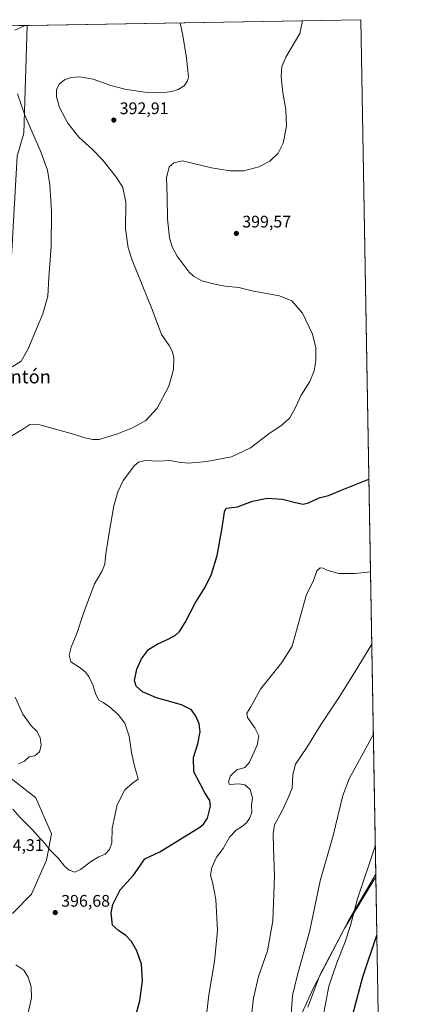
# Model space of a CAD drawing. Units: metres. Extents: x 618427 to 621912, y 4685482 to 4687854.
# Drawn here: x 621656 to 621900, y 4687266 to 4687854 of the extents above; entities that cross this region are included whole.
import ezdxf
from ezdxf.enums import TextEntityAlignment as Align

# ---------------------------------------------------------------- set-up
doc = ezdxf.new("R2010")
doc.units = ezdxf.units.M
doc.header["$MEASUREMENT"] = 0
for name, color, linetype, lineweight in [('Arbolado forestal CxS', 92, 'Continuous', 0), ('Comarca CxS', 21, 'Continuous', 0), ('Comunidad Autónoma CxS', 142, 'Continuous', 0), ('Cultivos herbáceos CxS', 92, 'Continuous', 0), ('Curva de nivel maestra', 30, 'Continuous', 30), ('Curva de nivel normal', 30, 'Continuous', 0), ('Espacio natural protegido', 121, 'Continuous', 13), ('Espacio natural protegido CxS', 121, 'Continuous', 0), ('Municipio CxS', 4, 'Continuous', 0), ('Provincia CxS', 1, 'Continuous', 0), ('Punto de cota en terreno', 7, 'Continuous', 0), ('Rótulo de punto de cota en terreno', 7, 'Continuous', 0), ('Suelo desnudo CxS', 253, 'Continuous', 0), ('Texto cartográfico', 7, 'Continuous', 0)]:
    doc.layers.add(name, color=color, linetype=linetype, lineweight=lineweight)
doc.styles.add('Style-Arial', font='txt')

# ---------------------------------------------------------------- blocks, each defined once
blk = doc.blocks.new('*U4')
at = {"layer": 'Cultivos herbáceos CxS', "color": 92, "linetype": 'Continuous', "lineweight": 0}
for points in [[(621654.6845000006, 4687772.485900001, 383.8049000000028), (621658.6118999999, 4687786.2313, 384.5507999999973), (621660.7235000003, 4687850.6163, 385.1649000000034), (621859.79, 4687854.029999999, 397.2624000000069), (621868.6705, 4687343.533299999, 420.8127999999998), (621852.5444999998, 4687316.168500001, 419.1465999999928), (621831.4506000001, 4687275.582699999, 416.8561000000045), (621811.2265999997, 4687231.0691, 413.5957999999956)], [(621651.8749000002, 4687320.131300001, 398.2001000000019), (621663.2289000005, 4687331.6721, 397.6686000000045), (621672.1517000003, 4687351.9649, 395.8747000000003), (621675.2572999997, 4687367.736099999, 393.7290000000066), (621665.8885000005, 4687389.2597, 391.8304000000062), (621646.6438999996, 4687404.199899999, 391.0282000000007)]]:
    blk.add_polyline3d(points, dxfattribs=at)
blk = doc.blocks.new('*U5')
at = {"layer": 'Espacio natural protegido CxS', "color": 121, "linetype": 'Continuous', "lineweight": 0, "flags": 128}
blk.add_lwpolyline([(621828.1050000001, 4687264.116000001), (621835.2409999997, 4687283.221999999), (621837.2660000009, 4687287.056), (621850.2009999999, 4687311.534), (621867.5720000004, 4687339.992000001), (621868.7039000002, 4687341.610699999), (621872.1298732326, 4687144.668035331)], dxfattribs=at)
blk = doc.blocks.new('5PATER')
at = {"layer": 'Suelo desnudo CxS', "linetype": 'Continuous', "lineweight": 0}
h = blk.add_hatch(color=51, dxfattribs=at)
edge = h.paths.add_edge_path()
edge.add_ellipse((0, 0), major_axis=(-0.1095731443231308, -0.1110710700762829), ratio=0.9994222409660322, start_angle=0, end_angle=360)

msp = doc.modelspace()

# ---------------------------------------------------------------- linework, layer by layer
at = {"layer": 'Arbolado forestal CxS', "color": 92, "linetype": 'Continuous', "lineweight": 0, "extrusion": (-0.001415710268075609, 0.08138197147408059, 0.9966819806153961), "elevation": 381004.2883891292, "flags": 128}
msp.add_lwpolyline([(-703302.6859086733, -4660269.443251165), (-703302.6859086734, -4660089.633328073)], dxfattribs=at)
at = {"layer": 'Arbolado forestal CxS', "color": 92, "linetype": 'Continuous', "lineweight": 0}
for points in [[(621646.6438999996, 4687404.199899999, 391.0282000000007), (621665.8885000005, 4687389.2597, 391.8304000000062), (621675.2572999997, 4687367.736099999, 393.7290000000066), (621672.1517000003, 4687351.9649, 395.8747000000003), (621663.2289000005, 4687331.6721, 397.6686000000045), (621651.8749000002, 4687320.131300001, 398.2001000000019)], [(621651.8749000002, 4687320.131300001, 398.2001000000019), (621663.2289000005, 4687331.6721, 397.6686000000045), (621672.1517000003, 4687351.9649, 395.8747000000003), (621675.2572999997, 4687367.736099999, 393.7290000000066), (621665.8885000005, 4687389.2597, 391.8304000000062), (621646.6438999996, 4687404.199899999, 391.0282000000007)], [(621868.6705, 4687343.533299999, 420.8127999999998), (621852.5444999998, 4687316.168500001, 419.1465999999928), (621831.4506000001, 4687275.582699999, 416.8561000000045), (621811.2265999997, 4687231.0691, 413.5957999999956), (621794.8000999996, 4687195.458699999, 413.0268999999971), (621777.6353000002, 4687169.1121, 412.301999999996), (621773.1788999997, 4687149.803300001, 412.2698999999994), (621756.8107000003, 4687127.846700001, 410.8595999999961), (621734.9049000005, 4687107.554099999, 408.1741000000038), (621708.1321, 4687092.943700001, 404.2624000000069)], [(621811.2265999997, 4687231.0691, 413.5957999999956), (621831.4506000001, 4687275.582699999, 416.8561000000045), (621852.5444999998, 4687316.168500001, 419.1465999999928), (621868.6705, 4687343.533299999, 420.8127999999998), (621871.7874999996, 4687164.347100001, 435.4483000000037)]]:
    msp.add_polyline3d(points, dxfattribs=at)
at = {"layer": 'Comarca CxS', "color": 21, "linetype": 'Continuous', "lineweight": 0, "flags": 128}
msp.add_lwpolyline([(618831.405851148, 4687802.09798591), (621859.7900009081, 4687854.029983115), (621868.7039000002, 4687341.610699999), (621872.1298732326, 4687144.668035331)], dxfattribs=at)
at = {"layer": 'Comunidad Autónoma CxS', "color": 142, "linetype": 'Continuous', "lineweight": 0, "flags": 128}
msp.add_lwpolyline([(619245.3628088314, 4685495.316438776), (618466.1500008818, 4685481.959983142), (618451.3995008834, 4686354.83828313), (618427.0600008828, 4687795.159983115), (618437.9000008835, 4687795.349983113), (618831.405851148, 4687802.09798591), (621859.7900009081, 4687854.029983115), (621868.7039000002, 4687341.610699999), (621872.1298732326, 4687144.668035331), (621885.8667009086, 4686355.001083133), (621900.0300009078, 4685540.81998314), (620091.3820538948, 4685509.81802924), (619690.3459076164, 4685502.943879477), (619596.8303999996, 4685501.3409), (619512.7838999992, 4685499.900400001)], close=True, dxfattribs=at)
at = {"layer": 'Cultivos herbáceos CxS', "color": 92, "linetype": 'Continuous', "lineweight": 0, "extrusion": (-0.06064144108817395, -0.0010399122273046, 0.9981590725958007), "elevation": -42188.89947724418, "flags": 128}
msp.add_lwpolyline([(-4676502.477282587, 700678.4433458458), (-4676502.477282587, 700877.9063105186)], dxfattribs=at)
at = {"layer": 'Cultivos herbáceos CxS', "color": 92, "linetype": 'Continuous', "lineweight": 0, "extrusion": (-0.0008014049802539325, 0.04606938851565365, 0.9989379205895886), "elevation": 215865.0475558014, "flags": 128}
msp.add_lwpolyline([(-703301.4527015511, -4671343.972637329), (-703301.4527015511, -4670832.855856588)], dxfattribs=at)
at = {"layer": 'Cultivos herbáceos CxS', "color": 92, "linetype": 'Continuous', "lineweight": 0}
for points in [[(621660.7235000003, 4687850.616400001, 385.1647999999986), (621658.6118999999, 4687786.2313, 384.5507999999973), (621654.6845000006, 4687772.485900001, 383.8049000000028), (621650.7565000001, 4687701.7949, 383.6796999999933), (621645.5201000003, 4687691.3223, 383.8335999999982), (621637.0109999999, 4687691.3225, 383.2553999999946), (621625.2293999996, 4687691.9771, 382.6456000000035), (621612.7928999999, 4687686.740700001, 382.4688000000024), (621568.2835999997, 4687659.250299999, 382.8123000000051), (621549.9562999997, 4687641.5777, 383.9851999999955), (621537.5197000002, 4687625.214299999, 384.1116999999941), (621529.0105, 4687606.8871, 384.1475000000065), (621501.5188999996, 4687538.8145, 382.9339000000036), (621498.9007000001, 4687523.1055, 382.4958999999944), (621497.5913000006, 4687508.705499999, 382.4677999999985), (621491.0460000001, 4687494.305500001, 382.7921999999962), (621481.2276999997, 4687487.105699999, 382.7369000000036), (621475.3367, 4687469.4331, 382.9958000000042), (621457.6634999998, 4687431.469500001, 383.0801000000066), (621411.1898999996, 4687321.506300001, 382.6956000000064), (621407.2625000002, 4687305.142700001, 382.5347000000039), (621403.3350999998, 4687284.8519, 382.2921000000061), (621386.3164999997, 4687251.470100001, 382.757500000007)], [(621651.8749000002, 4687320.131300001, 398.2001000000019), (621663.2289000005, 4687331.6721, 397.6686000000045), (621672.1517000003, 4687351.9649, 395.8747000000003), (621675.2572999997, 4687367.736099999, 393.7290000000066), (621665.8885000005, 4687389.2597, 391.8304000000062), (621646.6438999996, 4687404.199899999, 391.0282000000007)], [(621868.6705, 4687343.533299999, 420.8127999999998), (621852.5444999998, 4687316.168500001, 419.1465999999928), (621831.4506000001, 4687275.582699999, 416.8561000000045), (621811.2265999997, 4687231.0691, 413.5957999999956), (621794.8000999996, 4687195.458699999, 413.0268999999971), (621777.6353000002, 4687169.1121, 412.301999999996), (621773.1788999997, 4687149.803300001, 412.2698999999994), (621756.8107000003, 4687127.846700001, 410.8595999999961), (621734.9049000005, 4687107.554099999, 408.1741000000038), (621708.1321, 4687092.943700001, 404.2624000000069)]]:
    msp.add_polyline3d(points, dxfattribs=at)
at = {"layer": 'Curva de nivel maestra', "color": 30, "linetype": 'Continuous', "lineweight": 30, "flags": 128}
for points, elevation in [([(621723.4000000004, 4687251.380100001), (621727.9600000001, 4687267.800100001), (621729.4199999999, 4687279.940099999), (621728.8799999999, 4687289.840100001), (621726.2100000001, 4687297.8301), (621722.9600000001, 4687303.290100001), (621719.6200000001, 4687306.850099999), (621715.0899999999, 4687309.960100001), (621711.5800000001, 4687313.140100001), (621710.8700000001, 4687320.370100001), (621711.8200000003, 4687325.5101), (621716.1799999997, 4687334.220100001), (621724.1799999997, 4687342.9801), (621727.8300000001, 4687348.350099999), (621730.9199999999, 4687352.7301), (621739.8399999999, 4687356.840100001), (621751.8399999999, 4687364.350099999), (621763.6699999999, 4687371.5601), (621765.9500000002, 4687373.390100001), (621768.3399999999, 4687377.110099999), (621770.1299999999, 4687384.090100001), (621769.5999999996, 4687387.590100001), (621766.6799999997, 4687392.2301), (621763.9100000003, 4687397.600099999), (621760.1500000004, 4687404.620100001), (621760, 4687413.1601), (621762.5, 4687421.450099999), (621763.9500000002, 4687428.5801), (621763.2999999998, 4687433.420100001), (621761.3799999999, 4687438.0001), (621758.8300000001, 4687441.6501), (621752.75, 4687444.800100001), (621737.7699999996, 4687448.9001), (621729.5300000003, 4687452.4001), (621725.7800000003, 4687455.8101), (621724.7800000003, 4687459.2501), (621726.0499999998, 4687465.960100001), (621728.9400000004, 4687472.290100001), (621733.04, 4687477.720100001), (621738.1799999997, 4687481.020099999), (621745.1799999997, 4687484.0601), (621749.25, 4687486.290100001), (621751.6299999999, 4687488.620100001), (621754.9400000004, 4687493.960100001), (621760.9400000004, 4687505.4801), (621766.9400000004, 4687515.0601), (621770.6900000004, 4687522.8201), (621774.0599999996, 4687533.960100001), (621777.0599999996, 4687550.4301), (621778.3799999999, 4687559.9801), (621779.3499999996, 4687562.2501), (621786.1699999999, 4687562.960100001), (621795.2000000002, 4687566.390100001), (621803.9199999999, 4687568.1601), (621812.9600000001, 4687567.5801), (621820.7999999998, 4687565.600099999), (621825.29, 4687564.6501), (621828.5300000003, 4687565.380100001), (621835, 4687568.3101), (621840.5199999996, 4687569.7601), (621847.6699999999, 4687572.8201), (621864.5645000003, 4687579.5647)], 400), ([(621854.2599999999, 4687256.7601), (621861.0499999998, 4687282.300100001), (621869.3047000002, 4687307.0733)], 425)]:
    msp.add_lwpolyline(points, dxfattribs=dict(at, elevation=elevation))
at = {"layer": 'Curva de nivel normal', "color": 30, "linetype": 'Continuous', "lineweight": 0, "flags": 128}
for points, elevation in [([(621647.1799999997, 4687602.890100001), (621657.5099999999, 4687609.090100001), (621662.2100000001, 4687612.130100001), (621668.1900000004, 4687612.020099999), (621688.3200000003, 4687606.440099999), (621695.1200000001, 4687604.2301), (621699.7699999996, 4687603.220100001), (621703.7400000002, 4687603.270099999), (621714.5300000003, 4687606.5701), (621723.5700000003, 4687610.140100001), (621731.5, 4687614.5701), (621738.3499999996, 4687621.960100001), (621745.1500000004, 4687635.110099999), (621748.04, 4687645.050100001), (621748.0999999996, 4687652.220100001), (621747.2599999999, 4687656.040100001), (621745.3200000003, 4687659.440099999), (621740.9000000004, 4687666.020099999), (621735.2800000003, 4687680.8201), (621723.2999999998, 4687710.290100001), (621720.8799999999, 4687717.790100001), (621719.29, 4687729.0601), (621719.5300000003, 4687745.090100001), (621717.7199999997, 4687753.7301), (621714.0599999996, 4687759.8101), (621705.7400000002, 4687770.0701), (621699.3899999997, 4687776.7501), (621691.5999999996, 4687783.9301), (621685.0300000003, 4687792.1501), (621680.0700000003, 4687801.5101), (621678.1200000001, 4687807.950099999), (621678.1799999997, 4687812.190099999), (621679.79, 4687815.5801), (621682.9299999997, 4687818.090100001), (621686.9900000002, 4687819.550100001), (621692.0300000003, 4687819.960100001), (621700.1600000003, 4687818.540100001), (621710.5099999999, 4687814.8101), (621718.8700000001, 4687812.470100001), (621730.9400000004, 4687810.710100001), (621740.8600000005, 4687810.270099999), (621747.0499999998, 4687811.0701), (621750.8300000001, 4687812.4001), (621754.3399999999, 4687814.610099999), (621756.3499999996, 4687817.450099999), (621756.8600000005, 4687819.950099999), (621755.7800000003, 4687831.110099999), (621753.5599999996, 4687844.530099999), (621751.9941999996, 4687852.181600001)], 390), ([(621652.0300000003, 4687382.3301), (621656.2999999998, 4687377.690099999), (621663.1799999997, 4687370.7401), (621668.8099999996, 4687364.380100001), (621671.3700000001, 4687361.670100001), (621674.2100000001, 4687358.0001), (621679.3799999999, 4687352.8301), (621682.9800000006, 4687348.340100001), (621685.7800000003, 4687345.880100001), (621689.1799999997, 4687344.700099999), (621692.5899999999, 4687346.2501), (621699.0999999996, 4687351.4101), (621703.4000000004, 4687353.920100001), (621707.2999999998, 4687355.440099999), (621709.7199999997, 4687358.3301), (621711.2400000002, 4687362.300100001), (621711.3200000003, 4687370.970100001), (621714.4800000006, 4687385.020099999), (621718.9199999999, 4687393.970100001), (621723.4500000002, 4687398.0001), (621726.8899999997, 4687400.300100001), (621726.3600000005, 4687402.620100001), (621724.8799999999, 4687407.290100001), (621722.9000000004, 4687416.290100001), (621721.4800000006, 4687425.960100001), (621718.8600000005, 4687433.700099999), (621715.0800000001, 4687438.860099999), (621709.8799999999, 4687443.520099999), (621705.9800000006, 4687446.190099999), (621703.54, 4687447.5601), (621701.5899999999, 4687450.8101), (621699.8099999996, 4687456.610099999), (621697.5, 4687461.7401), (621695.3799999999, 4687464.530099999), (621691.7300000006, 4687467.1801), (621686.7000000002, 4687470.4801), (621685.6900000004, 4687474.3101), (621687.0300000003, 4687479.1601), (621690.3899999997, 4687487.420100001), (621694.0599999996, 4687498.8201), (621700.7599999999, 4687516.9901), (621705.1799999997, 4687524.420100001), (621707.1200000001, 4687528.6601), (621707.5899999999, 4687534.9301), (621709.6299999999, 4687547.520099999), (621712.4000000004, 4687563.6601), (621714.7599999999, 4687571.9301), (621717.9800000006, 4687578.8301), (621724.7800000003, 4687587.7401), (621727.1900000004, 4687589.7601), (621731.1200000001, 4687590.700099999), (621739.1200000001, 4687590.3101), (621746.0099999999, 4687590.7401), (621750.9000000004, 4687589.690099999), (621756.8799999999, 4687589.0101), (621767.9199999999, 4687590.040100001), (621782.5999999996, 4687592.9301), (621793.8799999999, 4687598.340100001), (621804.8300000001, 4687606.5701), (621812.8300000001, 4687612.050100001), (621817.4199999999, 4687616.2601), (621820.8499999996, 4687622.390100001), (621824.1900000004, 4687629.7301), (621829.3600000005, 4687637.8101), (621831.9900000002, 4687644.210100001), (621832.9100000003, 4687650.3201), (621832.8700000001, 4687657.950099999), (621830.9500000002, 4687666.2501), (621824.8799999999, 4687678.780099999), (621818.5199999996, 4687686.0801), (621811.2699999996, 4687689.050100001), (621795.7800000003, 4687691.890100001), (621787.0199999996, 4687694.130100001), (621778.7400000002, 4687694.800100001), (621772.75, 4687695.970100001), (621764.9699999997, 4687697.9801), (621759.8600000005, 4687700.890100001), (621757.3300000001, 4687703.2601), (621750.2599999999, 4687712.7501), (621747.1500000004, 4687718.2401), (621745.6600000003, 4687723.690099999), (621744.3399999999, 4687735.0801), (621744.2000000002, 4687748.700099999), (621743.79, 4687759.5601), (621745.4500000002, 4687766.100099999), (621748.1699999999, 4687768.530099999), (621753.3600000005, 4687769.7401), (621770.5899999999, 4687765.5101), (621781.75, 4687763.6801), (621790.0199999996, 4687763.690099999), (621798.8300000001, 4687766.0601), (621805.4299999997, 4687769.5801), (621810.5499999998, 4687774.270099999), (621813.5, 4687780.280099999), (621815.4400000004, 4687790.360099999), (621815.0899999999, 4687800.280099999), (621813.2199999997, 4687810.340100001), (621812.2400000002, 4687819.940099999), (621812.6200000001, 4687826.030099999), (621814.9800000006, 4687831.610099999), (621823.3099999996, 4687845.7301), (621824.9117999999, 4687853.432)], 395), ([(621653.3700000001, 4687847.790100001), (621659.5536000002, 4687850.5963)], 385), ([(621651.7400000002, 4687646.710100001), (621657.1399999997, 4687649.940099999), (621661.0800000001, 4687656.9101), (621670, 4687678.280099999), (621672.9199999999, 4687688.950099999), (621673.6500000004, 4687699.920100001), (621675.0599999996, 4687718.520099999), (621675.25, 4687739.350099999), (621674.1200000001, 4687755.3201), (621672.7599999999, 4687764.2301), (621668.8300000001, 4687775.0101), (621659.3300000001, 4687797.030099999), (621654.9199999999, 4687809.800100001)], 385), ([(621767.1299999999, 4687254.140100001), (621769.04, 4687271.550100001), (621772.5, 4687291.300100001), (621774.1600000003, 4687309.960100001), (621773.2800000003, 4687328.420100001), (621771.2599999999, 4687338.720100001), (621770.0700000003, 4687342.870100001), (621770.8300000001, 4687347.600099999), (621773.6900000004, 4687353.670100001), (621777.5999999996, 4687358.940099999), (621781.4400000004, 4687365.600099999), (621785.4800000006, 4687369.800100001), (621789.1699999999, 4687372.1601), (621791.5, 4687374.200099999), (621793.4299999997, 4687376.800100001), (621794.6900000004, 4687380.470100001), (621794.6299999999, 4687384.8201), (621795.1500000004, 4687388.940099999), (621793.7300000006, 4687394.1801), (621790.6399999997, 4687397.020099999), (621787.0300000003, 4687397.4901), (621781.4100000003, 4687397.190099999), (621780.7300000006, 4687398.640100001), (621781.9199999999, 4687402.290100001), (621785.7599999999, 4687405.8101), (621790.6399999997, 4687407.370100001), (621793.3799999999, 4687410.4801), (621797.9800000006, 4687420.620100001), (621798.9000000004, 4687426.290100001), (621796.5, 4687430.960100001), (621792.1600000003, 4687437.170100001), (621791.8399999999, 4687439.800100001), (621794.1600000003, 4687443.530099999), (621799.8200000003, 4687454.0601), (621812.6500000004, 4687469.9801), (621818.8399999999, 4687479.790100001), (621827.2300000006, 4687510.020099999), (621831.5300000003, 4687518.9801), (621833.5599999996, 4687524.800100001), (621835.5, 4687526.530099999), (621837.3399999999, 4687526.350099999), (621839.5800000001, 4687525.0801), (621846.6900000004, 4687523.1501), (621856.4800000006, 4687523.200099999), (621865.5263999999, 4687524.270199999)], 405), ([(621866.2784000002, 4687481.044399999), (621858, 4687467.140100001), (621847.3099999996, 4687449.800100001), (621836.1699999999, 4687433.2601), (621827.5199999996, 4687419.270099999), (621820.8600000005, 4687409.370100001), (621819.2599999999, 4687403.050100001), (621818.8399999999, 4687394.960100001), (621816.3099999996, 4687388.710100001), (621812.9000000004, 4687381.460100001), (621808.2999999998, 4687373.0101), (621807.54, 4687367.5801), (621807.5700000003, 4687359.1801), (621808.3399999999, 4687342.5101), (621807.3099999996, 4687315.600099999), (621804, 4687297.7601), (621798.8099999996, 4687282.4301), (621795.7599999999, 4687269.5601), (621793.1399999997, 4687247.610099999)], 410), ([(621655.4500000002, 4687409.5601), (621659.1799999997, 4687411.120100001), (621661.8399999999, 4687413.640100001), (621665.2999999998, 4687414.340100001), (621667.9600000001, 4687416.550100001), (621668.9500000002, 4687420.4901), (621668.4199999999, 4687425.2601), (621666.3600000005, 4687428.9801), (621663.0800000001, 4687432.130100001), (621658.0999999996, 4687439.130100001), (621653.4400000004, 4687449.290100001)], 390), ([(621818.1799999997, 4687260.130100001), (621819.0300000003, 4687271.0101), (621821.7999999998, 4687282.540100001), (621829.3600000005, 4687309.970100001), (621835.5899999999, 4687339.630100001), (621843.3499999996, 4687366.690099999), (621849.1100000005, 4687390.600099999), (621852.79, 4687400.470100001), (621867.2211999996, 4687426.8432)], 415), ([(621868.3786000004, 4687360.309599999), (621857.79, 4687328.800100001), (621853.5599999996, 4687312.870100001), (621850.4500000002, 4687303.0601), (621845.4500000002, 4687290.550100001), (621840.7400000002, 4687276.700099999), (621837.6600000003, 4687260.670100001)], 420), ([(621660.9500000002, 4687258.970100001), (621663.1699999999, 4687269.630100001), (621663.0199999996, 4687276.300100001), (621661.25, 4687281.970100001), (621658.7100000001, 4687286.1801), (621653.9299999997, 4687289.470100001)], 395)]:
    msp.add_lwpolyline(points, dxfattribs=dict(at, elevation=elevation))
at = {"layer": 'Espacio natural protegido', "color": 121, "linetype": 'Continuous', "lineweight": 13, "flags": 128}
msp.add_lwpolyline([(621828.1050000007, 4687264.116000001), (621835.2410000003, 4687283.222), (621837.2660000015, 4687287.056000001), (621850.2010000005, 4687311.534000001), (621867.572000001, 4687339.992000001), (621868.7039075311, 4687341.61071077)], dxfattribs=at)
at = {"layer": 'Municipio CxS', "color": 4, "linetype": 'Continuous', "lineweight": 0, "flags": 128}
msp.add_lwpolyline([(618831.405851148, 4687802.09798591), (621859.7900009081, 4687854.029983115), (621868.7039000002, 4687341.610699999), (621872.1298732326, 4687144.668035331)], dxfattribs=at)
at = {"layer": 'Provincia CxS', "color": 1, "linetype": 'Continuous', "lineweight": 0, "flags": 128}
msp.add_lwpolyline([(619245.3628088314, 4685495.316438776), (618466.1500008818, 4685481.959983142), (618451.3995008834, 4686354.83828313), (618427.0600008828, 4687795.159983115), (618437.9000008835, 4687795.349983113), (618831.405851148, 4687802.09798591), (621859.7900009081, 4687854.029983115), (621868.7039000002, 4687341.610699999), (621872.1298732326, 4687144.668035331), (621885.8667009086, 4686355.001083133), (621900.0300009078, 4685540.81998314), (620091.3820538948, 4685509.81802924), (619690.3459076164, 4685502.943879477), (619596.8303999996, 4685501.3409), (619512.7838999992, 4685499.900400001)], close=True, dxfattribs=at)
at = {"layer": 'Suelo desnudo CxS', "color": 253, "linetype": 'Continuous', "lineweight": 0, "extrusion": (-0.05631280851734749, -0.0009659827792110715, 0.9984127074883206), "elevation": -39151.29072143257, "flags": 128}
msp.add_lwpolyline([(-4676498.735230828, 700874.6121823554), (-4676498.735230828, 700879.704413069)], dxfattribs=at)
at = {"layer": 'Suelo desnudo CxS', "color": 253, "linetype": 'Continuous', "lineweight": 0}
for points in [[(621660.7235000003, 4687850.616400001, 385.1647999999986), (621658.6118999999, 4687786.2313, 384.5507999999973), (621654.6845000006, 4687772.485900001, 383.8049000000028), (621650.7565000001, 4687701.7949, 383.6796999999933), (621645.5201000003, 4687691.3223, 383.8335999999982), (621637.0109999999, 4687691.3225, 383.2553999999946), (621625.2293999996, 4687691.9771, 382.6456000000035), (621612.7928999999, 4687686.740700001, 382.4688000000024), (621568.2835999997, 4687659.250299999, 382.8123000000051), (621549.9562999997, 4687641.5777, 383.9851999999955), (621537.5197000002, 4687625.214299999, 384.1116999999941), (621529.0105, 4687606.8871, 384.1475000000065), (621501.5188999996, 4687538.8145, 382.9339000000036), (621498.9007000001, 4687523.1055, 382.4958999999944), (621497.5913000006, 4687508.705499999, 382.4677999999985), (621491.0460000001, 4687494.305500001, 382.7921999999962), (621481.2276999997, 4687487.105699999, 382.7369000000036), (621475.3367, 4687469.4331, 382.9958000000042), (621457.6634999998, 4687431.469500001, 383.0801000000066), (621411.1898999996, 4687321.506300001, 382.6956000000064), (621407.2625000002, 4687305.142700001, 382.5347000000039), (621403.3350999998, 4687284.8519, 382.2921000000061), (621386.3164999997, 4687251.470100001, 382.757500000007)], [(621619.1643000003, 4687849.9036, 381.1671000000061), (621660.7235000003, 4687850.6163, 385.1649000000034), (621658.6118999999, 4687786.2313, 384.5507999999973), (621654.6845000006, 4687772.485900001, 383.8049000000028)]]:
    msp.add_polyline3d(points, dxfattribs=at)

# ---------------------------------------------------------------- block references
at = {"layer": 'Cultivos herbáceos CxS', "color": 92, "linetype": 'Continuous', "lineweight": 0}
msp.add_blockref('*U4', (0, 0), dxfattribs=at)
at = {"layer": 'Espacio natural protegido CxS', "color": 121, "linetype": 'Continuous', "lineweight": 0}
msp.add_blockref('*U5', (0, 0), dxfattribs=at)
at = {"layer": 'Punto de cota en terreno', "color": 7, "linetype": 'Continuous', "lineweight": 0, "xscale": 10, "yscale": 10, "zscale": 10}
for p in [(621712.3600000005, 4687794.07, 392.9100000000035), (621785.5, 4687726.359999999, 399.570000000007), (621677.4500000002, 4687320.600000001, 396.679999999993)]:
    msp.add_blockref('5PATER', p, dxfattribs=at)

# ---------------------------------------------------------------- texts
at = {"layer": 'Rótulo de punto de cota en terreno', "color": 7, "linetype": 'Continuous', "lineweight": 0, "style": 'Style-Arial'}
for s, p in [('392,91', (621715.8877999998, 4687797.597800001)), ('399,57', (621789.0278000003, 4687729.887800001)), ('404,31', (621641.4096999997, 4687357.409700001)), ('396,68', (621680.9778000005, 4687324.127800001))]:
    msp.add_text(s, height=7.000000000000002, dxfattribs=at).set_placement(p)
at = {"layer": 'Texto cartográfico', "color": 7, "linetype": 'Continuous', "lineweight": 0, "style": 'Style-Arial'}
msp.add_text('Mamantón', height=8, dxfattribs=at).set_placement((621647.1902414637, 4687640.770149999), align=Align.MIDDLE_CENTER)
msp.add_text('Camino del Corral del Cura', height=8, rotation=311.8871367279893, dxfattribs=at).set_placement((621622.5101318904, 4687222.529703231), align=Align.MIDDLE_CENTER)

doc.saveas('drawing.dxf')
